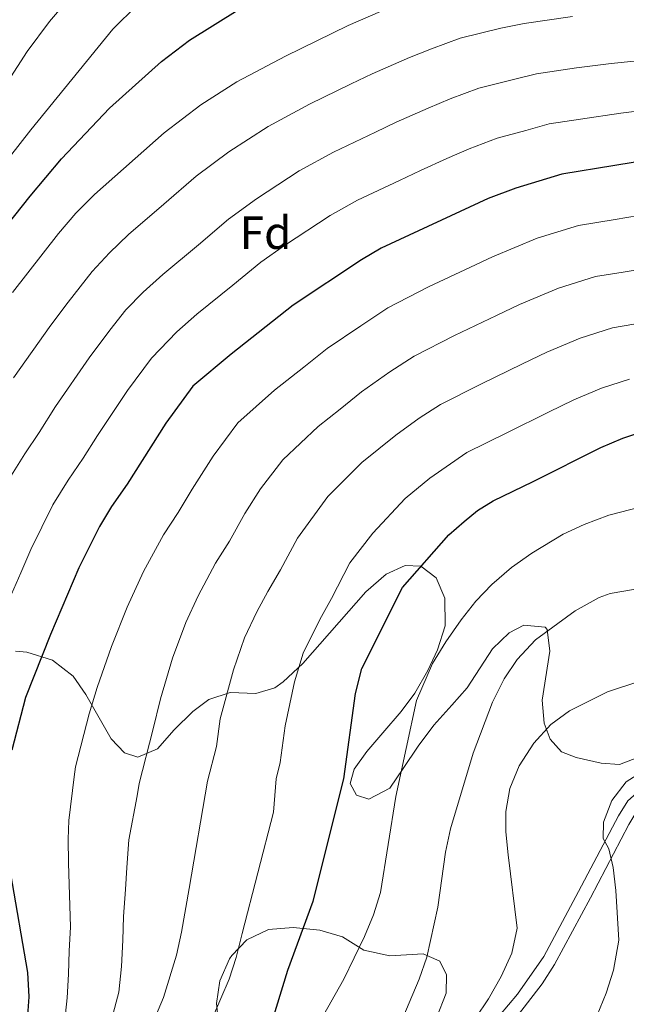
# Model space of a CAD drawing. Units: metres. Extents: x 593141 to 599983, y 4775337 to 4780060.
# Drawn here: x 593741 to 593871, y 4776718 to 4776931 of the extents above; entities that cross this region are included whole.
import ezdxf
from ezdxf.enums import TextEntityAlignment as Align

# ---------------------------------------------------------------- set-up
doc = ezdxf.new("R2010")
doc.units = ezdxf.units.M
doc.header["$MEASUREMENT"] = 0
doc.linetypes.add('DGN Style 3', pattern=[119.43106, 85.3079, -34.12316])
for name, color, linetype, lineweight in [('Nivel 21', 7, 'Continuous', 0), ('Nivel 35', 7, 'Continuous', 0), ('Nivel 37', 7, 'Continuous', 0), ('Nivel 4', 7, 'Continuous', 0), ('Nivel 5', 7, 'Continuous', 0), ('Nivel 57', 7, 'Continuous', 0)]:
    doc.layers.add(name, color=color, linetype=linetype, lineweight=lineweight)
doc.styles.add('Style-Arial', font='txt')

msp = doc.modelspace()

# ---------------------------------------------------------------- linework, layer by layer
at = {"layer": 'Nivel 21', "color": 7, "linetype": 'DGN Style 3', "lineweight": 0}
msp.add_polyline3d([(593838.18, 4776709.11, 315.84), (593847.87, 4776720.47, 316.48), (593853.57, 4776728.64, 317.05), (593861.04, 4776742.64, 318.34), (593869.65, 4776758.97, 320.38), (593871.62, 4776762.2, 320.55), (593875.39, 4776765.51, 320.36), (593890.07, 4776771.94, 320.25), (593892.98, 4776773.81, 320.25), (593897.83, 4776779.95, 319.65), (593901.42, 4776781.67, 319.5), (593903.73, 4776782.12, 319.2), (593911.88, 4776782.21, 317.49), (593916.65, 4776783.43, 316.92), (593923.01, 4776786.11, 316.22), (593931.85, 4776790.61, 315.01)], dxfattribs=at)
at = {"layer": 'Nivel 21', "color": 7, "linetype": 'Continuous', "lineweight": 0}
msp.add_polyline3d([(593881.46, 4776765.25, 320.32), (593876.94, 4776763.07, 320.36), (593873.83, 4776760.34, 320.55), (593871.84, 4776757.07, 320.35), (593863.57, 4776741.3, 318.34), (593855.87, 4776726.88, 317.03), (593853.15, 4776722.71, 316.73), (593846.86, 4776714.51, 316.25), (593840.19, 4776707.06, 315.84), (593833.57, 4776701.77, 315.42), (593817.31, 4776690.33, 313.25), (593802.94, 4776680, 312.27), (593795.15, 4776673.94, 311.88), (593789.77, 4776669.32, 311.82), (593778.99, 4776658.92, 312.33), (593765.37, 4776646.97, 313.31), (593757.77, 4776640.24, 312.76), (593753.63, 4776637.48, 312.34), (593749, 4776635.32, 311.72), (593744.03, 4776633.62, 310.99), (593739.22, 4776632.46, 310.24)], dxfattribs=at)
at = {"layer": 'Nivel 35', "color": 92, "linetype": 'DGN Style 3', "lineweight": 0}
for points in [[(593825.75, 4776785.4, 303.26), (593828.52, 4776790.26, 304.18), (593830.61, 4776794.77, 304.61), (593832.28, 4776799.88, 304.51), (593832.17, 4776805.88, 303.28), (593830.37, 4776810.29, 302.46), (593827, 4776812.75, 301.72), (593823.64, 4776812.9, 301.19), (593819.53, 4776811.02, 300.52), (593815.2, 4776807.28, 299.7), (593801.59, 4776791.77, 296.92), (593797.34, 4776787.82, 295.97), (593795.57, 4776786.55, 295.51), (593791.46, 4776785.35, 294.47), (593785.93, 4776785.57, 293.12), (593781.31, 4776784.06, 292), (593777.86, 4776781.45, 291.33), (593773.9, 4776777.48, 289.98), (593770.25, 4776773.36, 288.41), (593766.03, 4776771.57, 286.41), (593763.15, 4776772.53, 284.97), (593760.3, 4776775.52, 283.85), (593754.83, 4776785.08, 281.84), (593752.09, 4776789.07, 280.63), (593747.66, 4776792.5, 279.04), (593742.14, 4776794.24, 277.76), (593739.65, 4776794.48, 277.2)], [(593873.62, 4776771.48, 321.15), (593869.88, 4776769.98, 321.15), (593865.92, 4776770.27, 321.07), (593860.54, 4776771.54, 319.5), (593857.32, 4776772.73, 318.91), (593854.93, 4776775.49, 317.71), (593853.65, 4776778.93, 316.89), (593853.19, 4776783.85, 316.16), (593854.83, 4776794.47, 313.45), (593854.26, 4776799.11, 311.66), (593853.85, 4776799.63, 311.51), (593849.21, 4776800.07, 310.68), (593846.08, 4776798.42, 310.24), (593842.47, 4776794.97, 310.09), (593837.05, 4776786.53, 310.09), (593833.68, 4776782.83, 309.99), (593829.81, 4776778.52, 309.34), (593826.45, 4776773.96, 308.74), (593823.24, 4776769.17, 307.7), (593820.33, 4776764.91, 307.47), (593815.85, 4776762.51, 306.05), (593813.16, 4776763.4, 305.3), (593811.81, 4776765.94, 304.48), (593812.63, 4776769.01, 303.81), (593815.39, 4776772.82, 302.91), (593818.82, 4776776.86, 302.46), (593822.78, 4776781.43, 302.61), (593825.75, 4776785.4, 303.26)], [(593783.55, 4776713.44, 304.48), (593783.02, 4776718.45, 304.85), (593783.72, 4776723.39, 304.93), (593785.82, 4776728.09, 304.89), (593786.3, 4776728.84, 304.93), (593789.54, 4776732.24, 306.62), (593794.17, 4776734.46, 308.08), (593799.48, 4776734.85, 308.63), (593805.27, 4776734.32, 309.49), (593810.13, 4776732.83, 311.06), (593814.77, 4776730, 312.85), (593820.38, 4776728.73, 314.8), (593827.55, 4776729.19, 317.56), (593831.14, 4776727.63, 318.53), (593832.57, 4776724.64, 319.2), (593832.5, 4776720.68, 320.1), (593830.41, 4776715.37, 321.15)]]:
    msp.add_polyline3d(points, dxfattribs=at)
at = {"layer": 'Nivel 4', "color": 30, "linetype": 'Continuous', "lineweight": 30, "flags": 128}
for points, elevation in [([(593727.62, 4776873.44), (593742.8, 4776892.59), (593749.62, 4776900.64), (593759.94, 4776911.55), (593771.11, 4776921.6), (593777.2, 4776926.16), (593793.16, 4776936.27)], 250), ([(593880.26, 4776901.02), (593857.41, 4776897.31), (593847.52, 4776894.28), (593841.54, 4776892.03), (593818.51, 4776881.38), (593814.21, 4776878.84), (593799.49, 4776869.02), (593786.12, 4776858.5)], 275), ([(593786.12, 4776858.5), (593777.91, 4776851.59), (593772.04, 4776843.6), (593763.74, 4776830.49), (593760.33, 4776825.64), (593757.75, 4776821.35), (593753.3, 4776812.39), (593747.19, 4776798.04), (593741.83, 4776784.43), (593738.87, 4776773.09)], 275), ([(593794.55, 4776713.24), (593798.38, 4776725.64), (593803.83, 4776740.56), (593810.43, 4776766.91), (593812.95, 4776785.3), (593814.29, 4776790.68), (593823.09, 4776808.18), (593833.09, 4776819.56), (593836.37, 4776822.4), (593839.21, 4776824.8), (593842.65, 4776826.89), (593851.22, 4776831.04), (593865.82, 4776838.37), (593870.55, 4776840.4), (593875.64, 4776842.07)], 300), ([(593738.58, 4776746.45), (593742.24, 4776725.14), (593742.51, 4776719.91), (593742.21, 4776714.92), (593741.11, 4776709.14), (593739.39, 4776704.45)], 275)]:
    msp.add_lwpolyline(points, dxfattribs=dict(at, elevation=elevation))
at = {"layer": 'Nivel 5', "color": 30, "linetype": 'Continuous', "lineweight": 0, "flags": 128}
for points, elevation in [([(593683.41, 4776721.7), (593685.27, 4776726.91), (593685.92, 4776731.87), (593686, 4776737.38), (593685.55, 4776742.39), (593684.69, 4776747.31), (593682.92, 4776752.85), (593680.97, 4776756.58), (593670.79, 4776769.35), (593667.87, 4776773.53), (593665.32, 4776777.94), (593663.64, 4776782.65), (593662.69, 4776788.17), (593662.39, 4776798.33), (593663.79, 4776804.69), (593668.13, 4776814.09), (593679.21, 4776831.83), (593687.96, 4776844.78), (593703.09, 4776865.56), (593715.93, 4776884.07), (593728.32, 4776902.31), (593742.21, 4776923.72), (593746.97, 4776930.21), (593753.43, 4776937.86)], 240), ([(593733.72, 4776895.07), (593742.96, 4776906.89), (593760.67, 4776928.54), (593765.89, 4776933.71)], 245), ([(593820.53, 4776933.34), (593811.36, 4776929.35), (593797.88, 4776922.75), (593787.41, 4776917.18), (593779.64, 4776912.23), (593771.68, 4776906.18), (593756.69, 4776892.9), (593752.66, 4776888.86), (593748.93, 4776884.52), (593739, 4776871.8)], 255), ([(593859.74, 4776931.3), (593849.29, 4776929.78), (593844.31, 4776928.75), (593835.53, 4776926.61), (593829.31, 4776924.31), (593824.57, 4776922.44), (593816.55, 4776918.93), (593812.04, 4776916.75), (593803.04, 4776912.41), (593794.11, 4776907.59), (593785.64, 4776902.12), (593778.63, 4776896.89), (593771.63, 4776890.82), (593764.05, 4776884.3), (593759.93, 4776880.34), (593756.18, 4776876.28), (593751.03, 4776869.7), (593747.26, 4776864.75), (593739.26, 4776853.42)], 260), ([(593737.72, 4776830.67), (593741.7, 4776837.03), (593744.74, 4776841.57), (593748.31, 4776847.18), (593755.52, 4776857.7), (593759.99, 4776863.66), (593763.42, 4776868.05), (593767.2, 4776871.83), (593771.41, 4776875.7), (593779.08, 4776882.1), (593785.59, 4776887.6), (593791.64, 4776892.01), (593800.81, 4776898.01), (593808.2, 4776902.06), (593817.23, 4776906.36), (593821.75, 4776908.51), (593828.6, 4776911.55), (593833.38, 4776913.55), (593839.52, 4776915.83), (593846.98, 4776917.75), (593851.99, 4776918.96), (593860.61, 4776920.24), (593868.04, 4776921.17), (593877.23, 4776922.09)], 265), ([(593738.83, 4776806.77), (593740.83, 4776811.35), (593743.01, 4776816.35), (593747.74, 4776826.01), (593751.01, 4776831.34), (593754.24, 4776836.03), (593757.36, 4776840.95), (593763.78, 4776850.65), (593768.95, 4776857.63), (593774.47, 4776863.32), (593778.76, 4776867.09), (593786.52, 4776873.39), (593792.54, 4776878.31), (593797.65, 4776881.9), (593807.51, 4776888.42), (593813.35, 4776891.72), (593822.41, 4776895.97), (593826.94, 4776898.09), (593832.63, 4776900.66), (593837.46, 4776902.79), (593843.52, 4776905.06), (593849.64, 4776906.75), (593854.7, 4776908.13), (593861.47, 4776909.17), (593870.13, 4776910.44), (593878.74, 4776911.56)], 270), ([(593873.98, 4776888.38), (593868.95, 4776887.54), (593861.05, 4776886.26), (593852.13, 4776883.5), (593842.49, 4776879.49), (593837.73, 4776877.24), (593828.69, 4776872.99), (593819.89, 4776868.45), (593814.09, 4776864.62), (593806.87, 4776859.7), (593801.8, 4776855.66), (593795.51, 4776850.71), (593787.61, 4776843.66), (593782.25, 4776836.52), (593777.75, 4776829.41), (593774.75, 4776824.32), (593771.57, 4776819.54), (593767.28, 4776811.63), (593763.74, 4776803.92), (593760.34, 4776795.49), (593757.28, 4776786.62), (593755.55, 4776780.92), (593752.59, 4776769.49), (593752.31, 4776767.39), (593751.2, 4776757.96), (593751.05, 4776753.92), (593751.06, 4776748.84), (593751.53, 4776734.94), (593751.23, 4776729.85), (593751.09, 4776724.77), (593750.8, 4776719.69), (593750.21, 4776714.31)], 280), ([(593760.44, 4776715.23), (593761.92, 4776720.91), (593762.51, 4776726.44), (593762.81, 4776732.12), (593762.95, 4776737.21), (593763.39, 4776743.04), (593763.68, 4776747.82), (593764.13, 4776753.8), (593765.88, 4776763.23), (593766.31, 4776765.9), (593769.27, 4776777.42), (593770.91, 4776784.17), (593773.49, 4776792.94), (593776.38, 4776800.62), (593779.03, 4776806.4), (593782.81, 4776813.45), (593785.76, 4776818.14), (593789.09, 4776824.1), (593792.46, 4776829.43), (593797.31, 4776835.73), (593804.91, 4776842.92), (593809.62, 4776846.63), (593814.24, 4776850.37), (593820.37, 4776854.66), (593825.58, 4776858.06), (593834.32, 4776862.5), (593843.34, 4776866.82), (593848.33, 4776869.21), (593856.73, 4776872.73), (593864.7, 4776875.22), (593870.62, 4776876.18), (593875.74, 4776877.05)], 285), ([(593769.49, 4776714.84), (593771.57, 4776719.78), (593774.4, 4776728.9), (593775.44, 4776733.83), (593777.08, 4776743.25), (593781.08, 4776766.43), (593782.99, 4776773.92), (593783.81, 4776779.86), (593786.65, 4776790.39), (593789.02, 4776797.3), (593791.67, 4776802.95), (593794.05, 4776807.35), (593796.77, 4776811.97), (593800.42, 4776818.8), (593807, 4776827.8), (593814.3, 4776835.13), (593821.62, 4776841.05), (593826.65, 4776844.71), (593831.27, 4776847.67), (593839.95, 4776852.02), (593848.95, 4776856.39), (593854.16, 4776858.93), (593861.34, 4776861.95), (593868.35, 4776864.17), (593877.51, 4776865.72)], 290), ([(593805.29, 4776801.25), (593807.77, 4776805.79), (593811.75, 4776813.49), (593816.69, 4776819.87), (593823.69, 4776827.34), (593829, 4776831.73), (593836.96, 4776837.28), (593845.59, 4776841.53), (593854.55, 4776845.96), (593859.99, 4776848.65), (593865.94, 4776851.18), (593871.99, 4776853.12)], 295), ([(593879.53, 4776826.86), (593867.57, 4776823.75), (593862.23, 4776821.79), (593857.71, 4776819.65), (593850.95, 4776815.6), (593846.6, 4776812.47), (593842.34, 4776808.83), (593838.9, 4776805.2), (593835.76, 4776801.24), (593832.39, 4776796.46), (593829.57, 4776791.76), (593826.11, 4776783.82), (593821.61, 4776763.1), (593818.31, 4776742.4), (593816.86, 4776737.61), (593814.92, 4776732.9), (593810.45, 4776723.7), (593805.15, 4776714.33)], 305), ([(593878.76, 4776808.73), (593867.85, 4776806.92), (593865.46, 4776806.02), (593860.31, 4776803.18), (593851.73, 4776796.92), (593847.79, 4776792.66), (593845.01, 4776788.51), (593842.47, 4776783.42), (593838.29, 4776772.49), (593833.41, 4776756.15), (593832.32, 4776751.13), (593830.68, 4776739.27), (593828.35, 4776728.48), (593826.7, 4776723.76), (593822.37, 4776713.5)], 310), ([(593738.26, 4776664.88), (593744.84, 4776671.65), (593748.54, 4776676.03), (593752.17, 4776679.86), (593754.12, 4776681.8), (593757.22, 4776684.98), (593761.1, 4776688.42), (593769.91, 4776696.95), (593773.05, 4776700.69), (593775.73, 4776705.18), (593779.91, 4776711.32), (593782.15, 4776715.36), (593785.72, 4776723.73), (593787.21, 4776728.37), (593788.55, 4776733.6), (593795.25, 4776759.77), (593795.83, 4776766.94), (593796.71, 4776770.42), (593797.8, 4776778.34), (593799.8, 4776787.85), (593801.65, 4776794), (593805.29, 4776801.25)], 295), ([(593880.97, 4776790.24), (593867.3, 4776785.71), (593859.11, 4776781.59), (593855.05, 4776778.67), (593851.39, 4776774.63), (593848.24, 4776769.75), (593846.23, 4776764.82), (593845.36, 4776759.9), (593845.36, 4776755.53), (593845.82, 4776750.55), (593847.78, 4776734.71), (593846.67, 4776729.33), (593844.36, 4776724.32), (593841.63, 4776719.49), (593838.84, 4776715.34)], 315), ([(593875.78, 4776769.15), (593871.28, 4776766.28), (593868.22, 4776762.25), (593866.39, 4776757.6), (593866.32, 4776754.09), (593867.52, 4776751.85), (593868.49, 4776747.77), (593869.09, 4776742.81), (593869.7, 4776732.12), (593868.59, 4776725.69), (593866.97, 4776720.68), (593865.03, 4776715.94)], 320)]:
    msp.add_lwpolyline(points, dxfattribs=dict(at, elevation=elevation))
at = {"layer": 'Nivel 57', "color": 92, "linetype": 'DGN Style 3', "lineweight": 0}
for points in [[(593739.65, 4776794.48, 277.2), (593742.14, 4776794.24, 277.76), (593747.66, 4776792.5, 279.04), (593752.09, 4776789.07, 280.63), (593754.83, 4776785.08, 281.84), (593760.3, 4776775.52, 283.85), (593763.15, 4776772.53, 284.97), (593766.03, 4776771.57, 286.41), (593770.25, 4776773.36, 288.41), (593773.9, 4776777.48, 289.98), (593777.86, 4776781.45, 291.33), (593781.31, 4776784.06, 292), (593785.93, 4776785.57, 293.12), (593791.46, 4776785.35, 294.47), (593795.57, 4776786.55, 295.51), (593797.34, 4776787.82, 295.97), (593801.59, 4776791.77, 296.92), (593815.2, 4776807.28, 299.7), (593819.53, 4776811.02, 300.52), (593823.64, 4776812.9, 301.19), (593827, 4776812.75, 301.72), (593830.37, 4776810.29, 302.46), (593832.17, 4776805.88, 303.28), (593832.28, 4776799.88, 304.51), (593830.61, 4776794.77, 304.61), (593828.52, 4776790.26, 304.18), (593825.75, 4776785.4, 303.26), (593822.78, 4776781.43, 302.61), (593818.82, 4776776.86, 302.46), (593815.39, 4776772.82, 302.91), (593812.63, 4776769.01, 303.81), (593811.81, 4776765.94, 304.48), (593813.16, 4776763.4, 305.3), (593815.85, 4776762.51, 306.05), (593820.33, 4776764.91, 307.47), (593823.24, 4776769.17, 307.7), (593826.45, 4776773.96, 308.74), (593829.81, 4776778.52, 309.34), (593833.68, 4776782.83, 309.99), (593837.05, 4776786.53, 310.09), (593842.47, 4776794.97, 310.09), (593846.08, 4776798.42, 310.24), (593849.21, 4776800.07, 310.68), (593853.85, 4776799.63, 311.51), (593854.26, 4776799.11, 311.66), (593854.83, 4776794.47, 313.45), (593853.19, 4776783.85, 316.16), (593853.65, 4776778.93, 316.89), (593854.93, 4776775.49, 317.71), (593857.32, 4776772.73, 318.91), (593860.54, 4776771.54, 319.5), (593865.92, 4776770.27, 321.07), (593869.88, 4776769.98, 321.15), (593873.62, 4776771.48, 321.15)], [(593830.41, 4776715.37, 321.15), (593832.5, 4776720.68, 320.1), (593832.57, 4776724.64, 319.2), (593831.14, 4776727.63, 318.53), (593827.55, 4776729.19, 317.56), (593820.38, 4776728.73, 314.8), (593814.77, 4776730, 312.85), (593810.13, 4776732.83, 311.06), (593805.27, 4776734.32, 309.49), (593799.48, 4776734.85, 308.63), (593794.17, 4776734.46, 308.08), (593789.54, 4776732.24, 306.62), (593786.3, 4776728.84, 304.93), (593785.82, 4776728.09, 304.89), (593783.72, 4776723.39, 304.93), (593783.02, 4776718.45, 304.85), (593783.55, 4776713.44, 304.48)]]:
    msp.add_polyline3d(points, dxfattribs=at)

# ---------------------------------------------------------------- texts
at = {"layer": 'Nivel 37', "color": 92, "linetype": 'Continuous', "lineweight": 0, "style": 'Style-Arial'}
msp.add_text('Fd', height=7, dxfattribs=at).set_placement((593793.57, 4776884.68, 268.02), align=Align.MIDDLE_CENTER)

doc.saveas('drawing.dxf')
